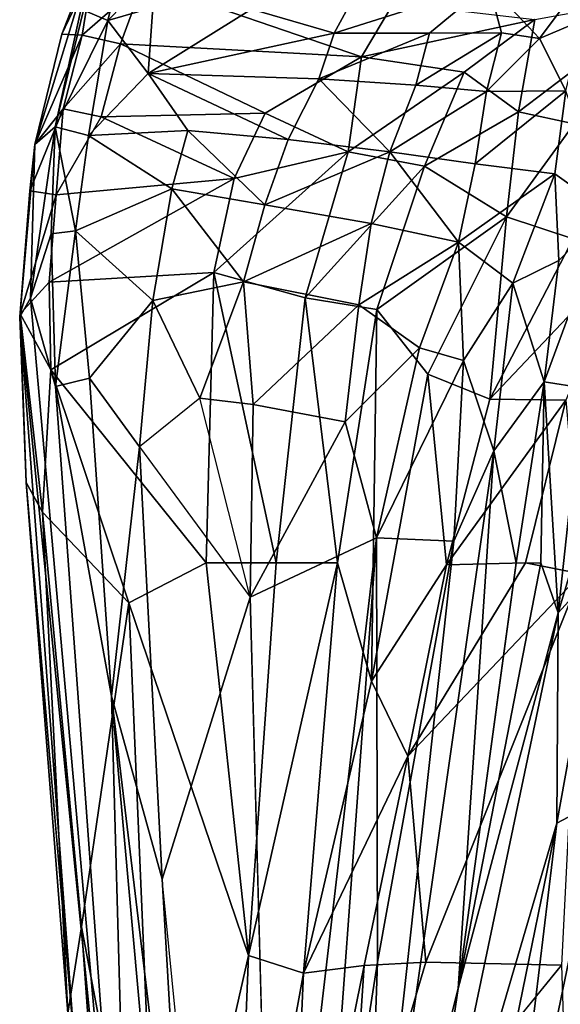
# Model space of a CAD drawing. Units: inches. Extents: x -48 to 48, y -14 to 33.1.
# Drawn here: x -48 to -42.3, y 15.4 to 25.8 of the extents above; entities that cross this region are included whole.
import ezdxf

# ---------------------------------------------------------------- set-up
doc = ezdxf.new("R2010")
doc.units = ezdxf.units.IN
doc.header["$MEASUREMENT"] = 0
doc.layers.add('SEAT-SHELLUPHOLSTERY', color=5, linetype='Continuous')

msp = doc.modelspace()

# ---------------------------------------------------------------- linework, layer by layer
at = {"layer": 'SEAT-SHELLUPHOLSTERY'}
for points in [[(-47.109, 25.824, 21.973), (-46.898, 26.684, 22.604), (-47.364, 25.933, 21.819)], [(-46.898, 26.684, 22.604), (-47.109, 25.824, 21.973), (-46.453, 26.496, 22.723)], [(-47.594, 25.679, 21.351), (-47.879, 24.509, 20.893), (-47.265, 26.532, 22.053)], [(-47.667, 24.697, 21.202), (-47.265, 26.532, 22.053), (-47.879, 24.509, 20.893)], [(-47.364, 25.933, 21.819), (-47.265, 26.532, 22.053), (-47.667, 24.697, 21.202)], [(-47.267, 26.368, 21.651), (-47.594, 25.679, 21.351), (-47.265, 26.532, 22.053)], [(-46.453, 26.496, 22.723), (-47.109, 25.824, 21.973), (-46.631, 25.961, 22.243)], [(-47.38, 25.666, 21.089), (-47.594, 25.679, 21.351), (-47.267, 26.368, 21.651)], [(-46.735, 26.232, 21.229), (-47.38, 25.666, 21.089), (-47.267, 26.368, 21.651)], [(-47.38, 25.666, 21.089), (-46.735, 26.232, 21.229), (-46.973, 25.576, 20.844)], [(-44.424, 25.436, 20.105), (-46.973, 25.576, 20.844), (-46.735, 26.232, 21.229)], [(-44.424, 25.436, 20.105), (-46.735, 26.232, 21.229), (-44.085, 26.007, 20.317)], [(-44.476, 26.127, 22.564), (-44.714, 25.687, 22.214), (-43.08, 26.206, 22.573)], [(-43.703, 25.688, 22.2), (-43.08, 26.206, 22.573), (-44.714, 25.687, 22.214)], [(-42.942, 25.692, 22.126), (-43.08, 26.206, 22.573), (-43.703, 25.688, 22.2)], [(-42.069, 26.263, 22.39), (-43.08, 26.206, 22.573), (-42.539, 25.632, 22.007)], [(-42.942, 25.692, 22.126), (-42.539, 25.632, 22.007), (-43.08, 26.206, 22.573)], [(-42.073, 25.83, 21.998), (-42.069, 26.263, 22.39), (-42.539, 25.632, 22.007)], [(-45.589, 25.941, 22.351), (-44.714, 25.687, 22.214), (-44.476, 26.127, 22.564)], [(-41.125, 26.1, 18.945), (-42.763, 24.857, 19.202), (-42.59, 25.832, 19.639)], [(-42.174, 24.73, 18.796), (-42.763, 24.857, 19.202), (-41.125, 26.1, 18.945)], [(-46.682, 25.26, 21.806), (-46.631, 25.961, 22.243), (-47.109, 25.824, 21.973)], [(-46.682, 25.26, 21.806), (-45.589, 25.941, 22.351), (-46.631, 25.961, 22.243)], [(-44.424, 25.436, 20.105), (-44.085, 26.007, 20.317), (-42.59, 25.832, 19.639)], [(-47.667, 24.697, 21.202), (-47.109, 25.824, 21.973), (-47.364, 25.933, 21.819)], [(-46.682, 25.26, 21.806), (-44.714, 25.687, 22.214), (-45.589, 25.941, 22.351)], [(-47.667, 24.697, 21.202), (-47.313, 24.604, 21.342), (-47.109, 25.824, 21.973)], [(-46.682, 25.26, 21.806), (-47.109, 25.824, 21.973), (-47.313, 24.604, 21.342)], [(-43.337, 25.274, 19.652), (-44.424, 25.436, 20.105), (-42.59, 25.832, 19.639)], [(-42.763, 24.857, 19.202), (-43.337, 25.274, 19.652), (-42.59, 25.832, 19.639)], [(-42.073, 25.83, 21.998), (-42.539, 25.632, 22.007), (-42.26, 25.077, 21.651)], [(-47.879, 24.509, 20.893), (-47.594, 25.679, 21.351), (-47.38, 25.666, 21.089)], [(-47.38, 25.666, 21.089), (-47.582, 24.888, 20.744), (-47.879, 24.509, 20.893)], [(-47.582, 24.888, 20.744), (-47.38, 25.666, 21.089), (-46.973, 25.576, 20.844)], [(-46.682, 25.26, 21.806), (-44.876, 25.205, 21.952), (-44.714, 25.687, 22.214)], [(-43.85, 25.138, 21.932), (-43.703, 25.688, 22.2), (-44.876, 25.205, 21.952)], [(-43.703, 25.688, 22.2), (-44.714, 25.687, 22.214), (-44.876, 25.205, 21.952)], [(-42.942, 25.692, 22.126), (-43.703, 25.688, 22.2), (-43.85, 25.138, 21.932)], [(-43.85, 25.138, 21.932), (-43.099, 25.07, 21.84), (-42.942, 25.692, 22.126)], [(-42.539, 25.632, 22.007), (-42.942, 25.692, 22.126), (-43.099, 25.07, 21.84)], [(-46.973, 25.576, 20.844), (-47.179, 24.803, 20.543), (-47.582, 24.888, 20.744)], [(-45.443, 24.842, 20.158), (-47.179, 24.803, 20.543), (-46.973, 25.576, 20.844)], [(-46.973, 25.576, 20.844), (-44.424, 25.436, 20.105), (-45.443, 24.842, 20.158)], [(-42.539, 25.632, 22.007), (-43.099, 25.07, 21.84), (-42.26, 25.077, 21.651)], [(-45.443, 24.842, 20.158), (-44.424, 25.436, 20.105), (-44.565, 24.433, 19.79)], [(-44.565, 24.433, 19.79), (-44.424, 25.436, 20.105), (-43.337, 25.274, 19.652)], [(-46.682, 25.26, 21.806), (-47.313, 24.604, 21.342), (-46.262, 24.657, 21.586)], [(-46.682, 25.26, 21.806), (-45.199, 24.562, 21.696), (-44.876, 25.205, 21.952)], [(-46.262, 24.657, 21.586), (-45.199, 24.562, 21.696), (-46.682, 25.26, 21.806)], [(-43.337, 25.274, 19.652), (-43.757, 24.281, 19.456), (-44.565, 24.433, 19.79)], [(-43.757, 24.281, 19.456), (-43.337, 25.274, 19.652), (-42.763, 24.857, 19.202)], [(-44.876, 25.205, 21.952), (-45.199, 24.562, 21.696), (-44.123, 24.433, 21.7)], [(-44.123, 24.433, 21.7), (-43.85, 25.138, 21.932), (-44.876, 25.205, 21.952)], [(-43.099, 25.07, 21.84), (-43.85, 25.138, 21.932), (-44.123, 24.433, 21.7)], [(-44.123, 24.433, 21.7), (-43.221, 24.304, 21.6), (-43.099, 25.07, 21.84)], [(-43.221, 24.304, 21.6), (-42.26, 25.077, 21.651), (-43.099, 25.07, 21.84)], [(-42.26, 25.077, 21.651), (-43.221, 24.304, 21.6), (-42.378, 24.199, 21.377)], [(-42.26, 25.077, 21.651), (-42.378, 24.199, 21.377), (-41.824, 23.803, 20.973)], [(-47.654, 23.976, 20.43), (-47.933, 24.018, 20.647), (-47.582, 24.888, 20.744)], [(-47.879, 24.509, 20.893), (-47.582, 24.888, 20.744), (-47.933, 24.018, 20.647)], [(-47.654, 23.976, 20.43), (-47.582, 24.888, 20.744), (-47.179, 24.803, 20.543)], [(-45.77, 24.151, 20.061), (-47.179, 24.803, 20.543), (-45.443, 24.842, 20.158)], [(-44.565, 24.433, 19.79), (-45.77, 24.151, 20.061), (-45.443, 24.842, 20.158)], [(-42.763, 24.857, 19.202), (-42.889, 23.744, 18.872), (-43.757, 24.281, 19.456)], [(-42.174, 24.73, 18.796), (-42.889, 23.744, 18.872), (-42.763, 24.857, 19.202)], [(-47.654, 23.976, 20.43), (-47.179, 24.803, 20.543), (-45.77, 24.151, 20.061)], [(-42.185, 23.511, 18.218), (-42.889, 23.744, 18.872), (-42.174, 24.73, 18.796)], [(-47.708, 23.563, 20.893), (-47.667, 24.697, 21.202), (-47.926, 22.881, 20.625)], [(-47.879, 24.509, 20.893), (-47.926, 22.881, 20.625), (-47.667, 24.697, 21.202)], [(-47.667, 24.697, 21.202), (-47.708, 23.563, 20.893), (-47.45, 23.597, 21.012)], [(-47.45, 23.597, 21.012), (-47.313, 24.604, 21.342), (-47.667, 24.697, 21.202)], [(-46.429, 24.039, 21.383), (-46.262, 24.657, 21.586), (-47.313, 24.604, 21.342)], [(-46.429, 24.039, 21.383), (-45.445, 23.871, 21.501), (-46.262, 24.657, 21.586)], [(-45.199, 24.562, 21.696), (-46.262, 24.657, 21.586), (-45.445, 23.871, 21.501)], [(-47.926, 22.881, 20.625), (-47.879, 24.509, 20.893), (-48.041, 22.684, 20.467)], [(-48.041, 22.684, 20.467), (-47.879, 24.509, 20.893), (-47.933, 24.018, 20.647)], [(-46.429, 24.039, 21.383), (-47.313, 24.604, 21.342), (-47.45, 23.597, 21.012)], [(-44.123, 24.433, 21.7), (-45.199, 24.562, 21.696), (-45.445, 23.871, 21.501)], [(-44.565, 24.433, 19.79), (-45.02, 22.886, 19.664), (-45.987, 23.155, 19.961)], [(-45.987, 23.155, 19.961), (-45.77, 24.151, 20.061), (-44.565, 24.433, 19.79)], [(-45.445, 23.871, 21.501), (-44.322, 23.673, 21.521), (-44.123, 24.433, 21.7)], [(-43.757, 24.281, 19.456), (-45.02, 22.886, 19.664), (-44.565, 24.433, 19.79)], [(-43.398, 23.475, 21.432), (-44.123, 24.433, 21.7), (-44.322, 23.673, 21.521)], [(-44.123, 24.433, 21.7), (-43.398, 23.475, 21.432), (-43.221, 24.304, 21.6)], [(-43.398, 23.475, 21.432), (-42.378, 24.199, 21.377), (-43.221, 24.304, 21.6)], [(-43.757, 24.281, 19.456), (-44.26, 22.761, 19.346), (-45.02, 22.886, 19.664)], [(-44.26, 22.761, 19.346), (-43.757, 24.281, 19.456), (-42.889, 23.744, 18.872)], [(-42.378, 24.199, 21.377), (-43.398, 23.475, 21.432), (-42.823, 23.042, 21.224)], [(-42.334, 23.281, 21.111), (-42.378, 24.199, 21.377), (-42.823, 23.042, 21.224)], [(-41.824, 23.803, 20.973), (-42.378, 24.199, 21.377), (-42.334, 23.281, 21.111)], [(-45.77, 24.151, 20.061), (-45.987, 23.155, 19.961), (-47.729, 23.052, 20.262)], [(-45.77, 24.151, 20.061), (-47.729, 23.052, 20.262), (-47.654, 23.976, 20.43)], [(-47.933, 24.018, 20.647), (-48.036, 22.718, 20.398), (-48.041, 22.684, 20.467)], [(-48.036, 22.718, 20.398), (-47.933, 24.018, 20.647), (-47.654, 23.976, 20.43)], [(-46.631, 22.856, 21.135), (-46.429, 24.039, 21.383), (-47.45, 23.597, 21.012)], [(-45.673, 23.056, 21.341), (-46.429, 24.039, 21.383), (-46.631, 22.856, 21.135)], [(-45.673, 23.056, 21.341), (-45.445, 23.871, 21.501), (-46.429, 24.039, 21.383)], [(-47.654, 23.976, 20.43), (-47.729, 23.052, 20.262), (-48.036, 22.718, 20.398)], [(-44.322, 23.673, 21.521), (-45.445, 23.871, 21.501), (-45.673, 23.056, 21.341)], [(-42.085, 21.934, 20.687), (-41.824, 23.803, 20.973), (-42.49, 21.998, 20.927)], [(-41.824, 23.803, 20.973), (-42.334, 23.281, 21.111), (-42.49, 21.998, 20.927)], [(-44.45, 22.813, 21.383), (-44.322, 23.673, 21.521), (-45.673, 23.056, 21.341)], [(-44.322, 23.673, 21.521), (-44.45, 22.813, 21.383), (-43.398, 23.475, 21.432)], [(-42.889, 23.744, 18.872), (-43.722, 22.079, 18.929), (-44.26, 22.761, 19.346)], [(-43.065, 21.813, 18.356), (-43.722, 22.079, 18.929), (-42.889, 23.744, 18.872)], [(-42.889, 23.744, 18.872), (-42.185, 23.511, 18.218), (-43.065, 21.813, 18.356)], [(-47.662, 21.946, 20.723), (-47.708, 23.563, 20.893), (-47.926, 22.881, 20.625)], [(-47.662, 21.946, 20.723), (-47.45, 23.597, 21.012), (-47.708, 23.563, 20.893)], [(-47.301, 22.037, 20.879), (-47.45, 23.597, 21.012), (-47.662, 21.946, 20.723)], [(-47.45, 23.597, 21.012), (-47.301, 22.037, 20.879), (-46.631, 22.856, 21.135)], [(-43.81, 22.357, 21.294), (-43.398, 23.475, 21.432), (-44.45, 22.813, 21.383)], [(-43.345, 22.222, 21.216), (-43.398, 23.475, 21.432), (-43.81, 22.357, 21.294)], [(-43.345, 22.222, 21.216), (-42.823, 23.042, 21.224), (-43.398, 23.475, 21.432)], [(-43.065, 21.813, 18.356), (-42.185, 23.511, 18.218), (-41.613, 23.348, 17.463)], [(-42.262, 21.801, 17.388), (-43.065, 21.813, 18.356), (-41.613, 23.348, 17.463)], [(-42.49, 21.998, 20.927), (-42.334, 23.281, 21.111), (-42.823, 23.042, 21.224)], [(-47.729, 23.052, 20.262), (-45.987, 23.155, 19.961), (-47.71, 22.124, 20.155)], [(-46.069, 20.079, 19.793), (-47.71, 22.124, 20.155), (-45.987, 23.155, 19.961)], [(-45.326, 20.079, 19.528), (-46.069, 20.079, 19.793), (-45.987, 23.155, 19.961)], [(-45.987, 23.155, 19.961), (-45.02, 22.886, 19.664), (-45.326, 20.079, 19.528)], [(-47.71, 22.124, 20.155), (-48.036, 22.718, 20.398), (-47.729, 23.052, 20.262)], [(-46.631, 22.856, 21.135), (-46.133, 21.825, 21.145), (-45.673, 23.056, 21.341)], [(-45.673, 23.056, 21.341), (-46.133, 21.825, 21.145), (-45.57, 21.755, 21.212)], [(-45.673, 23.056, 21.341), (-45.57, 21.755, 21.212), (-44.45, 22.813, 21.383)], [(-43.345, 22.222, 21.216), (-43.023, 21.266, 21.027), (-42.823, 23.042, 21.224)], [(-42.823, 23.042, 21.224), (-43.023, 21.266, 21.027), (-42.49, 21.998, 20.927)], [(-46.851, 10.805, 20.544), (-47.926, 22.881, 20.625), (-48.041, 22.684, 20.467)], [(-46.851, 10.805, 20.544), (-47.662, 21.946, 20.723), (-47.926, 22.881, 20.625)], [(-46.631, 22.856, 21.135), (-47.301, 22.037, 20.879), (-46.774, 21.309, 21)], [(-44.677, 20.079, 19.194), (-45.326, 20.079, 19.528), (-45.02, 22.886, 19.664)], [(-44.677, 20.079, 19.194), (-45.02, 22.886, 19.664), (-44.26, 22.761, 19.346)], [(-44.595, 21.572, 21.252), (-44.45, 22.813, 21.383), (-45.57, 21.755, 21.212)], [(-44.677, 20.079, 19.194), (-44.26, 22.761, 19.346), (-44.318, 18.826, 18.734)], [(-44.45, 22.813, 21.383), (-44.595, 21.572, 21.252), (-43.81, 22.357, 21.294)], [(-44.26, 22.761, 19.346), (-43.722, 22.079, 18.929), (-44.318, 18.826, 18.734)], [(-48.036, 22.718, 20.398), (-47.974, 20.929, 20.269), (-48.041, 22.684, 20.467)], [(-46.851, 10.805, 20.544), (-48.041, 22.684, 20.467), (-47.444, 14.747, 20.323)], [(-48.041, 22.684, 20.467), (-47.974, 20.929, 20.269), (-47.444, 14.747, 20.323)], [(-48.036, 22.718, 20.398), (-47.71, 22.124, 20.155), (-47.799, 20.617, 20.112)], [(-47.974, 20.929, 20.269), (-48.036, 22.718, 20.398), (-47.799, 20.617, 20.112)], [(-43.81, 22.357, 21.294), (-44.595, 21.572, 21.252), (-44.264, 20.344, 21.163)], [(-43.345, 22.222, 21.216), (-43.81, 22.357, 21.294), (-44.264, 20.344, 21.163)], [(-43.345, 22.222, 21.216), (-44.264, 20.344, 21.163), (-43.445, 20.311, 21.048)], [(-43.345, 22.222, 21.216), (-43.445, 20.311, 21.048), (-43.023, 21.266, 21.027)], [(-47.799, 20.617, 20.112), (-47.71, 22.124, 20.155), (-46.887, 19.657, 19.94)], [(-46.887, 19.657, 19.94), (-47.71, 22.124, 20.155), (-46.069, 20.079, 19.793)], [(-47.068, 18.668, 20.865), (-47.301, 22.037, 20.879), (-47.662, 21.946, 20.723)], [(-46.774, 21.309, 21), (-47.301, 22.037, 20.879), (-47.068, 18.668, 20.865)], [(-43.523, 20.06, 18.267), (-44.318, 18.826, 18.734), (-43.722, 22.079, 18.929)], [(-43.722, 22.079, 18.929), (-43.065, 21.813, 18.356), (-43.523, 20.06, 18.267)], [(-46.851, 10.805, 20.544), (-47.068, 18.668, 20.865), (-47.662, 21.946, 20.723)], [(-42.786, 20.079, 20.818), (-42.49, 21.998, 20.927), (-43.023, 21.266, 21.027)], [(-42.49, 21.998, 20.927), (-42.786, 20.079, 20.818), (-42.524, 20.079, 20.69)], [(-42.341, 19.552, 20.498), (-42.49, 21.998, 20.927), (-42.524, 20.079, 20.69)], [(-42.085, 21.934, 20.687), (-42.49, 21.998, 20.927), (-42.341, 19.552, 20.498)], [(-41.668, 21.807, 20.318), (-42.085, 21.934, 20.687), (-42.341, 19.552, 20.498)], [(-45.6, 19.718, 21.114), (-46.133, 21.825, 21.145), (-46.774, 21.309, 21)], [(-43.065, 21.813, 18.356), (-42.262, 21.801, 17.388), (-43.523, 20.06, 18.267)], [(-42.262, 21.801, 17.388), (-42.687, 20.079, 17.086), (-43.523, 20.06, 18.267)], [(-42.097, 19.965, 15.993), (-42.687, 20.079, 17.086), (-42.262, 21.801, 17.388)], [(-41.857, 20.079, 20.187), (-41.668, 21.807, 20.318), (-42.341, 19.552, 20.498)], [(-44.595, 21.572, 21.252), (-45.57, 21.755, 21.212), (-45.6, 19.718, 21.114)], [(-44.595, 21.572, 21.252), (-45.6, 19.718, 21.114), (-44.264, 20.344, 21.163)], [(-47.068, 18.668, 20.865), (-46.534, 16.729, 20.929), (-46.774, 21.309, 21)], [(-43.023, 21.266, 21.027), (-44.401, 11.613, 20.593), (-43.399, 15.574, 20.541)], [(-44.401, 11.613, 20.593), (-43.023, 21.266, 21.027), (-43.445, 20.311, 21.048)], [(-42.786, 20.079, 20.818), (-43.023, 21.266, 21.027), (-43.399, 15.574, 20.541)], [(-47.799, 20.617, 20.112), (-47.531, 15.31, 20.159), (-47.974, 20.929, 20.269)], [(-47.799, 20.617, 20.112), (-46.887, 19.657, 19.94), (-47.388, 16.227, 20.049)], [(-47.388, 16.227, 20.049), (-47.531, 15.31, 20.159), (-47.799, 20.617, 20.112)], [(-45.367, 10.943, 20.848), (-44.264, 20.344, 21.163), (-45.6, 19.718, 21.114)], [(-44.888, 11.811, 20.808), (-44.264, 20.344, 21.163), (-45.367, 10.943, 20.848)], [(-44.888, 11.811, 20.808), (-44.255, 15.851, 20.924), (-44.264, 20.344, 21.163)], [(-44.255, 15.851, 20.924), (-43.445, 20.311, 21.048), (-44.264, 20.344, 21.163)], [(-44.255, 15.851, 20.924), (-44.401, 11.613, 20.593), (-43.445, 20.311, 21.048)], [(-46.887, 19.657, 19.94), (-46.069, 20.079, 19.793), (-45.619, 15.923, 19.365)], [(-45.326, 20.079, 19.528), (-45.619, 15.923, 19.365), (-46.069, 20.079, 19.793)], [(-45.619, 15.923, 19.365), (-45.326, 20.079, 19.528), (-44.677, 20.079, 19.194)], [(-45.619, 15.923, 19.365), (-44.677, 20.079, 19.194), (-45.037, 15.735, 18.904)], [(-44.318, 18.826, 18.734), (-45.037, 15.735, 18.904), (-44.677, 20.079, 19.194)], [(-43.523, 20.06, 18.267), (-43.932, 18.031, 18.157), (-44.318, 18.826, 18.734)], [(-42.687, 20.079, 17.086), (-42.097, 19.965, 15.993), (-43.932, 18.031, 18.157)], [(-43.932, 18.031, 18.157), (-43.523, 20.06, 18.267), (-42.687, 20.079, 17.086)], [(-42.524, 20.079, 20.69), (-42.786, 20.078, 20.818), (-43.399, 15.574, 20.541)], [(-42.524, 20.079, 20.69), (-43.399, 15.574, 20.541), (-42.341, 19.552, 20.498)], [(-42.341, 19.552, 20.498), (-42.355, 17.325, 20.018), (-41.857, 20.079, 20.187)], [(-41.857, 20.079, 20.187), (-42.355, 17.325, 20.018), (-41.876, 17.579, 19.479)], [(-43.742, 15.852, 17.086), (-43.932, 18.031, 18.157), (-42.097, 19.965, 15.993)], [(-42.305, 15.818, 14.442), (-43.742, 15.852, 17.086), (-42.097, 19.965, 15.993)], [(-47.388, 16.227, 20.049), (-46.887, 19.657, 19.94), (-46.552, 11.811, 19.763)], [(-45.619, 15.923, 19.365), (-46.552, 11.811, 19.763), (-46.887, 19.657, 19.94)], [(-43.943, 11.906, 20.283), (-42.341, 19.552, 20.498), (-43.399, 15.574, 20.541)], [(-42.355, 17.325, 20.018), (-42.341, 19.552, 20.498), (-43.943, 11.906, 20.283)], [(-44.318, 18.826, 18.734), (-43.932, 18.031, 18.157), (-45.037, 15.735, 18.904)], [(-47.068, 18.668, 20.865), (-46.851, 10.805, 20.544), (-46.333, 10.496, 20.775)], [(-46.248, 11.811, 20.828), (-47.068, 18.668, 20.865), (-46.333, 10.496, 20.775)], [(-47.068, 18.668, 20.865), (-46.248, 11.811, 20.828), (-46.534, 16.729, 20.929)], [(-44.395, 15.816, 18.182), (-45.037, 15.735, 18.904), (-43.932, 18.031, 18.157)], [(-44.395, 15.816, 18.182), (-43.932, 18.031, 18.157), (-43.742, 15.852, 17.086)], [(-42.951, 12.369, 19.098), (-42.475, 11.622, 17.72), (-41.31, 17.586, 18.428)], [(-41.876, 17.579, 19.479), (-42.951, 12.369, 19.098), (-41.31, 17.586, 18.428)], [(-41.876, 17.579, 19.479), (-42.355, 17.325, 20.018), (-42.951, 12.369, 19.098)], [(-41.263, 15.657, 17.084), (-41.31, 17.586, 18.428), (-42.475, 11.622, 17.72)], [(-42.355, 17.325, 20.018), (-43.943, 11.906, 20.283), (-43.635, 11.056, 19.665)], [(-42.951, 12.369, 19.098), (-42.355, 17.325, 20.018), (-43.635, 11.056, 19.665)], [(-46.534, 16.729, 20.929), (-46.248, 11.811, 20.828), (-46.046, 11.811, 20.866)], [(-47.388, 16.227, 20.049), (-46.956, 10.194, 20.118), (-47.531, 15.31, 20.159)], [(-46.956, 10.194, 20.118), (-47.388, 16.227, 20.049), (-46.552, 11.811, 19.763)], [(-45.792, 11.59, 19.182), (-46.552, 11.811, 19.763), (-45.619, 15.923, 19.365)], [(-45.619, 15.923, 19.365), (-45.037, 15.735, 18.904), (-45.792, 11.59, 19.182)], [(-44.401, 11.613, 20.593), (-44.255, 15.851, 20.924), (-44.888, 11.811, 20.808)], [(-44.579, 13.031, 17.749), (-43.742, 15.852, 17.086), (-42.305, 15.818, 14.442)], [(-43.742, 15.852, 17.086), (-44.579, 13.031, 17.749), (-44.395, 15.816, 18.182)], [(-45.037, 15.735, 18.904), (-44.395, 15.816, 18.182), (-45.211, 11.811, 18.542)], [(-44.395, 15.816, 18.182), (-44.579, 13.031, 17.749), (-45.211, 11.811, 18.542)], [(-45.211, 11.811, 18.542), (-45.792, 11.59, 19.182), (-45.037, 15.735, 18.904)], [(-42.475, 11.622, 17.72), (-40.849, 13.404, 14.548), (-41.263, 15.657, 17.084)], [(-43.399, 15.574, 20.541), (-44.401, 11.613, 20.593), (-43.943, 11.906, 20.283)]]:
    msp.add_3dface(points, dxfattribs=at)
for points, invisible_edges in [([(-46.631, 22.856, 21.135), (-46.774, 21.309, 21), (-46.133, 21.825, 21.145)], 2), ([(-45.57, 21.755, 21.212), (-46.133, 21.825, 21.145), (-45.6, 19.718, 21.114)], 2), ([(-46.534, 16.729, 20.929), (-45.6, 19.718, 21.114), (-46.774, 21.309, 21)], 2), ([(-47.974, 20.929, 20.269), (-47.531, 15.31, 20.159), (-47.444, 14.747, 20.323)], 2), ([(-45.6, 19.718, 21.114), (-46.534, 16.729, 20.929), (-46.046, 11.811, 20.866)], 14), ([(-45.6, 19.718, 21.114), (-46.046, 11.811, 20.866), (-45.367, 10.943, 20.848)], 1), ([(-42.163, 10.766, 12.552), (-44.579, 13.031, 17.749), (-42.305, 15.818, 14.442)], 1)]:
    msp.add_3dface(points, dxfattribs=dict(at, invisible_edges=invisible_edges))

doc.saveas('drawing.dxf')
